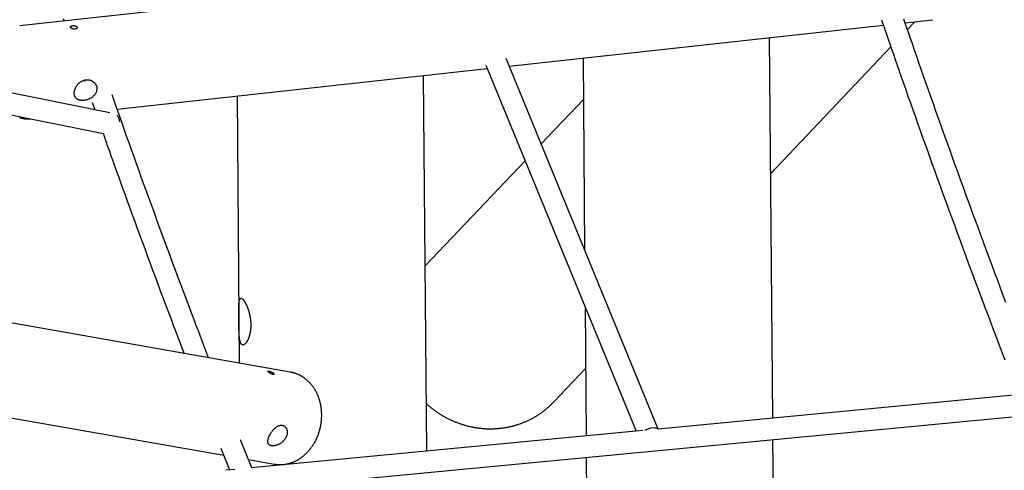
# Model space of a CAD drawing. Extents: x -18266 to 5579, y -2237 to 1952.
# Drawn here: x 1864 to 2602, y -908 to -570 of the extents above; entities that cross this region are included whole.
import ezdxf

# ---------------------------------------------------------------- set-up
doc = ezdxf.new("R2010")
doc.units = 0

msp = doc.modelspace()

# ---------------------------------------------------------------- linework, layer by layer
at = {"color": 7, "linetype": 'Continuous'}
for p, q in [((2540.99, -500.76), (1864.38, -574.9)), ((2231.3, -605.11), (2511.64, -574.4)), ((2527.95, -572.61), (2548.62, -570.35)), ((2529.68, -577.61), (2535.19, -571.82)), ((1567.7, -583.48), (1927.14, -655.43)), ((2428.76, -868.78), (2426.44, -583.73)), ((2427.26, -685.41), (2517.25, -590.7)), ((1931.94, -640.07), (1745.7, -602.79)), ((2213.67, -604.31), (2326.32, -878.52)), ((2342.97, -876.94), (2228.96, -599.41)), ((2286.56, -599.06), (2287.72, -742.46)), ((1937.45, -637.31), (2214.75, -606.93)), ((2169.43, -893.45), (2167.14, -612.14)), ((1912.89, -615.68), (1913.23, -616.67)), ((1918.77, -632.43), (1920.67, -637.82)), ((2027.26, -627.47), (2028.89, -827.5)), ((2286.81, -629.99), (2255.19, -663.27)), ((1872.01, -644.48), (1872.28, -644.45)), ((2243.11, -675.98), (2168.3, -754.72)), ((2067.16, -834.24), (1584.68, -749.31)), ((2288.07, -785.42), (2288.86, -882.09)), ((1646.89, -831.33), (2017.32, -896.54)), ((2264.59, -856.63), (2288.45, -831.51)), ((2614.38, -851.12), (2342.83, -876.95)), ((2044.45, -921.41), (2618.78, -866.78)), ((2331.48, -878.03), (2038.22, -905.93)), ((2038.27, -905.93), (2029.92, -884.99)), ((2435.83, -1736.9), (2428.89, -884.84)), ((2015.18, -891.14), (2021.67, -907.5)), ((2035.82, -899.8), (2055.03, -903.18)), ((2288.99, -898.15), (2293.66, -1471.39)), ((2025.68, -907.12), (2018.84, -907.77))]:
    msp.add_line(p, q, dxfattribs=at)
for points in [[(1896.96, -569.4), (1897.6, -571.26)], [(2510.29, -570.49), (2511.5, -574.02), (2512.72, -577.56), (2513.95, -581.14), (2515.2, -584.78), (2516.48, -588.49), (2517.79, -592.29), (2519.14, -596.2), (2520.55, -600.23), (2522, -604.41), (2523.52, -608.74), (2525.08, -613.21), (2526.71, -617.83), (2528.38, -622.6), (2530.12, -627.51), (2531.91, -632.56), (2533.75, -637.76), (2535.65, -643.11), (2537.59, -648.58), (2539.58, -654.16), (2541.61, -659.83), (2543.66, -665.58), (2545.74, -671.38), (2547.84, -677.21), (2549.95, -683.06), (2552.06, -688.91), (2554.18, -694.77), (2556.31, -700.62), (2558.44, -706.47), (2560.57, -712.32), (2562.71, -718.16), (2564.85, -724.01), (2567, -729.86), (2569.15, -735.7), (2571.31, -741.53), (2573.46, -747.33), (2575.59, -753.1), (2577.72, -758.81), (2579.83, -764.47), (2581.91, -770.05), (2583.96, -775.55), (2585.99, -780.95), (2587.98, -786.25), (2589.94, -791.46), (2591.86, -796.57), (2593.76, -801.58), (2595.62, -806.49), (2597.45, -811.3), (2599.24, -816.02), (2601.01, -820.64), (2602.75, -825.17)], [(2603.51, -782.09), (2601.5, -776.75), (2599.45, -771.28), (2597.37, -765.71), (2595.25, -760.05), (2593.12, -754.32), (2590.97, -748.54), (2588.81, -742.73), (2586.65, -736.89), (2584.5, -731.06), (2582.34, -725.22), (2580.2, -719.38), (2578.06, -713.54), (2575.92, -707.7), (2573.79, -701.86), (2571.66, -696.01), (2569.54, -690.17), (2567.42, -684.32), (2565.31, -678.49), (2563.22, -672.67), (2561.13, -666.89), (2559.07, -661.14), (2557.03, -655.45), (2555.02, -649.81), (2553.03, -644.25), (2551.08, -638.77), (2549.16, -633.36), (2547.28, -628.04), (2545.42, -622.8), (2543.61, -617.65), (2541.82, -612.57), (2540.07, -607.57), (2538.35, -602.66), (2536.66, -597.82), (2535.01, -593.06), (2533.38, -588.35), (2531.77, -583.7), (2530.18, -579.09), (2528.6, -574.51), (2527.03, -569.94)], [(2005.98, -823.47), (2004.46, -819.5), (2002.92, -815.51), (2001.38, -811.5), (1999.83, -807.46), (1998.27, -803.37), (1996.68, -799.22), (1995.07, -795), (1993.44, -790.7), (1991.77, -786.3), (1990.08, -781.81), (1988.35, -777.23), (1986.59, -772.55), (1984.8, -767.77), (1982.99, -762.91), (1981.14, -757.94), (1979.26, -752.89), (1977.34, -747.74), (1975.41, -742.51), (1973.45, -737.22), (1971.48, -731.87), (1969.5, -726.49), (1967.52, -721.09), (1965.54, -715.68), (1963.56, -710.28), (1961.6, -704.9), (1959.65, -699.54), (1957.72, -694.2), (1955.79, -688.88), (1953.89, -683.59), (1951.99, -678.32), (1950.11, -673.06), (1948.24, -667.83), (1946.38, -662.63), (1944.54, -657.44), (1942.71, -652.26), (1940.88, -647.1), (1939.07, -641.95), (1937.26, -636.81), (1935.45, -631.68), (1933.64, -626.54)], [(1864.21, -643.45), (1864.43, -643.53), (1864.65, -643.61), (1864.88, -643.69), (1865.11, -643.76), (1865.36, -643.84), (1865.61, -643.91), (1865.86, -643.99), (1866.12, -644.05), (1866.38, -644.12), (1866.65, -644.18), (1866.92, -644.24), (1867.18, -644.29), (1867.45, -644.34), (1867.72, -644.38), (1867.99, -644.42), (1868.25, -644.46), (1868.51, -644.49), (1868.76, -644.52), (1869.01, -644.54), (1869.25, -644.56), (1869.49, -644.57), (1869.72, -644.59), (1869.94, -644.59), (1870.15, -644.6), (1870.36, -644.6), (1870.57, -644.59), (1870.76, -644.58), (1870.95, -644.57), (1871.13, -644.55), (1871.31, -644.53), (1871.49, -644.51), (1871.66, -644.49), (1871.83, -644.47), (1872, -644.44)], [(1926.84, -655.37), (1927.61, -657.58), (1928.4, -659.82), (1929.2, -662.11), (1930.04, -664.48), (1930.91, -666.95), (1931.83, -669.54), (1932.81, -672.29), (1933.86, -675.23), (1934.98, -678.36), (1936.18, -681.7), (1937.45, -685.24), (1938.81, -688.99), (1940.24, -692.94), (1941.74, -697.1), (1943.33, -701.47), (1944.99, -706.04), (1946.73, -710.81), (1948.53, -715.75), (1950.38, -720.82), (1952.28, -725.99), (1954.2, -731.22), (1956.13, -736.48), (1958.06, -741.73), (1959.98, -746.94), (1961.88, -752.07), (1963.75, -757.12), (1965.6, -762.09), (1967.42, -766.98), (1969.22, -771.79), (1970.99, -776.52), (1972.74, -781.16), (1974.46, -785.73), (1976.16, -790.22), (1977.83, -794.64), (1979.49, -799), (1981.13, -803.3), (1982.76, -807.57), (1984.38, -811.81), (1985.99, -816.03), (1987.6, -820.23)], [(2055.02, -903.16), (2055.36, -903.21), (2055.69, -903.26), (2056.02, -903.31), (2056.36, -903.36), (2056.69, -903.4), (2057.02, -903.44), (2057.36, -903.47), (2057.7, -903.5), (2058.04, -903.53), (2058.38, -903.54), (2058.72, -903.56), (2059.07, -903.56), (2059.41, -903.57), (2059.76, -903.56), (2060.1, -903.55), (2060.45, -903.54), (2060.8, -903.52), (2061.15, -903.5), (2061.5, -903.48), (2061.85, -903.45), (2062.2, -903.41), (2062.55, -903.37), (2062.9, -903.33), (2063.25, -903.28), (2063.6, -903.22), (2063.95, -903.16), (2064.3, -903.1), (2064.65, -903.03), (2064.99, -902.96), (2065.34, -902.88), (2065.68, -902.79), (2066.03, -902.71), (2066.37, -902.62), (2066.72, -902.52), (2067.06, -902.42), (2067.4, -902.31), (2067.74, -902.2), (2068.08, -902.08), (2068.42, -901.97), (2068.75, -901.84), (2069.09, -901.71), (2069.42, -901.58), (2069.76, -901.44), (2070.09, -901.3), (2070.42, -901.15), (2070.75, -901), (2071.08, -900.84), (2071.4, -900.68), (2071.73, -900.52), (2072.05, -900.35), (2072.37, -900.17), (2072.69, -900), (2073.01, -899.81), (2073.33, -899.63), (2073.65, -899.44), (2073.96, -899.24), (2074.27, -899.04), (2074.59, -898.84), (2074.89, -898.63), (2075.2, -898.42), (2075.51, -898.2), (2075.81, -897.98), (2076.11, -897.75), (2076.41, -897.52), (2076.71, -897.29), (2077, -897.05), (2077.3, -896.81), (2077.59, -896.56), (2077.88, -896.31), (2078.16, -896.06), (2078.45, -895.8), (2078.73, -895.54), (2079.01, -895.27), (2079.29, -895), (2079.56, -894.73), (2079.83, -894.45), (2080.1, -894.17), (2080.37, -893.89), (2080.64, -893.6), (2080.9, -893.31), (2081.16, -893.01), (2081.41, -892.71), (2081.67, -892.41), (2081.92, -892.1), (2082.17, -891.79), (2082.41, -891.48), (2082.65, -891.16), (2082.89, -890.84), (2083.13, -890.51), (2083.36, -890.19), (2083.59, -889.86), (2083.82, -889.52), (2084.04, -889.19), (2084.27, -888.85), (2084.48, -888.51), (2084.7, -888.16), (2084.91, -887.81), (2085.12, -887.46), (2085.32, -887.11), (2085.52, -886.75), (2085.72, -886.39), (2085.91, -886.03), (2086.1, -885.66), (2086.29, -885.3), (2086.47, -884.93), (2086.65, -884.55), (2086.83, -884.18), (2087, -883.8), (2087.17, -883.42), (2087.34, -883.04), (2087.5, -882.66), (2087.66, -882.28), (2087.81, -881.89), (2087.96, -881.5), (2088.11, -881.11), (2088.25, -880.71), (2088.39, -880.32), (2088.52, -879.92), (2088.66, -879.53), (2088.78, -879.13), (2088.91, -878.72), (2089.03, -878.32), (2089.14, -877.92), (2089.25, -877.51), (2089.36, -877.1), (2089.46, -876.7), (2089.56, -876.29), (2089.66, -875.88), (2089.75, -875.46), (2089.84, -875.05), (2089.92, -874.64), (2090, -874.22), (2090.08, -873.81), (2090.15, -873.39), (2090.22, -872.97), (2090.28, -872.56), (2090.34, -872.14), (2090.39, -871.72), (2090.44, -871.3), (2090.49, -870.88), (2090.53, -870.46), (2090.57, -870.04), (2090.6, -869.61), (2090.63, -869.19), (2090.66, -868.77), (2090.68, -868.35), (2090.69, -867.93), (2090.71, -867.5), (2090.71, -867.08), (2090.72, -866.66), (2090.72, -866.24), (2090.71, -865.81), (2090.7, -865.39), (2090.69, -864.97), (2090.67, -864.55), (2090.65, -864.13), (2090.63, -863.71), (2090.59, -863.29), (2090.56, -862.87), (2090.52, -862.45), (2090.48, -862.03), (2090.43, -861.61), (2090.38, -861.2), (2090.32, -860.78), (2090.26, -860.37), (2090.19, -859.95), (2090.12, -859.54), (2090.05, -859.13), (2089.97, -858.72), (2089.89, -858.31), (2089.8, -857.9), (2089.71, -857.5), (2089.61, -857.09), (2089.51, -856.69), (2089.4, -856.28), (2089.29, -855.88), (2089.18, -855.49), (2089.06, -855.09), (2088.94, -854.69), (2088.81, -854.3), (2088.68, -853.91), (2088.55, -853.52), (2088.41, -853.13), (2088.26, -852.75), (2088.11, -852.36), (2087.96, -851.98), (2087.8, -851.61), (2087.64, -851.23), (2087.48, -850.86), (2087.31, -850.49), (2087.13, -850.12), (2086.96, -849.75), (2086.77, -849.39), (2086.59, -849.03), (2086.4, -848.68), (2086.2, -848.32), (2086.01, -847.97), (2085.8, -847.63), (2085.6, -847.28), (2085.39, -846.94), (2085.17, -846.6), (2084.96, -846.27), (2084.73, -845.94), (2084.51, -845.61), (2084.28, -845.29), (2084.05, -844.97), (2083.81, -844.66), (2083.57, -844.34), (2083.33, -844.04), (2083.08, -843.73), (2082.83, -843.43), (2082.58, -843.13), (2082.32, -842.84), (2082.06, -842.55), (2081.8, -842.27), (2081.53, -841.99), (2081.26, -841.72), (2080.99, -841.44), (2080.71, -841.18), (2080.43, -840.91), (2080.15, -840.66), (2079.86, -840.4), (2079.58, -840.15), (2079.29, -839.91), (2078.99, -839.67), (2078.7, -839.43), (2078.4, -839.2), (2078.1, -838.98), (2077.8, -838.76), (2077.49, -838.54), (2077.19, -838.33), (2076.88, -838.12), (2076.56, -837.92), (2076.25, -837.72), (2075.93, -837.53), (2075.62, -837.34), (2075.3, -837.15), (2074.97, -836.98), (2074.65, -836.8), (2074.32, -836.63), (2074, -836.47), (2073.67, -836.31), (2073.34, -836.16), (2073.01, -836.01), (2072.69, -835.87), (2072.36, -835.74), (2072.04, -835.61), (2071.72, -835.48), (2071.4, -835.36), (2071.09, -835.25), (2070.78, -835.14), (2070.48, -835.04), (2070.18, -834.95), (2069.89, -834.86), (2069.6, -834.78), (2069.31, -834.7), (2069.03, -834.64), (2068.75, -834.57), (2068.48, -834.51), (2068.2, -834.46), (2067.94, -834.41), (2067.67, -834.36), (2067.4, -834.31), (2067.13, -834.27)], [(2169.14, -857.84), (2169.48, -858.14), (2169.81, -858.45), (2170.15, -858.76), (2170.5, -859.06), (2170.84, -859.37), (2171.2, -859.68), (2171.56, -859.99), (2171.93, -860.3), (2172.31, -860.62), (2172.7, -860.93), (2173.1, -861.25), (2173.51, -861.57), (2173.93, -861.89), (2174.36, -862.21), (2174.79, -862.53), (2175.24, -862.86), (2175.69, -863.18), (2176.16, -863.51), (2176.63, -863.84), (2177.1, -864.17), (2177.59, -864.49), (2178.07, -864.82), (2178.57, -865.14), (2179.06, -865.46), (2179.56, -865.77), (2180.06, -866.09), (2180.56, -866.39), (2181.07, -866.69), (2181.58, -866.99), (2182.09, -867.29), (2182.6, -867.57), (2183.12, -867.86), (2183.63, -868.14), (2184.15, -868.42), (2184.67, -868.69), (2185.2, -868.96), (2185.72, -869.22), (2186.25, -869.48), (2186.78, -869.74), (2187.31, -869.99), (2187.84, -870.24), (2188.38, -870.48), (2188.92, -870.72), (2189.46, -870.95), (2190, -871.18), (2190.54, -871.4), (2191.08, -871.62), (2191.63, -871.84), (2192.17, -872.05), (2192.72, -872.26), (2193.27, -872.46), (2193.83, -872.66), (2194.38, -872.85), (2194.93, -873.04), (2195.49, -873.22), (2196.05, -873.4), (2196.6, -873.58), (2197.16, -873.74), (2197.72, -873.91), (2198.29, -874.07), (2198.85, -874.23), (2199.41, -874.38), (2199.98, -874.52), (2200.54, -874.67), (2201.11, -874.8), (2201.68, -874.93), (2202.25, -875.06), (2202.82, -875.19), (2203.39, -875.3), (2203.96, -875.42), (2204.53, -875.52), (2205.1, -875.63), (2205.68, -875.73), (2206.25, -875.82), (2206.82, -875.91), (2207.4, -876), (2207.97, -876.07), (2208.55, -876.15), (2209.13, -876.22), (2209.7, -876.28), (2210.28, -876.35), (2210.86, -876.4), (2211.43, -876.45), (2212.01, -876.5), (2212.59, -876.54), (2213.16, -876.57), (2213.74, -876.61), (2214.32, -876.63), (2214.9, -876.65), (2215.47, -876.67), (2216.05, -876.68), (2216.63, -876.69), (2217.2, -876.69), (2217.78, -876.69), (2218.36, -876.68), (2218.93, -876.67), (2219.51, -876.65), (2220.08, -876.63), (2220.66, -876.6), (2221.23, -876.57), (2221.81, -876.53), (2222.38, -876.49), (2222.95, -876.45), (2223.52, -876.39), (2224.09, -876.34), (2224.67, -876.28), (2225.23, -876.21), (2225.8, -876.14), (2226.37, -876.07), (2226.94, -875.99), (2227.5, -875.9), (2228.07, -875.81), (2228.63, -875.72), (2229.2, -875.62), (2229.76, -875.51), (2230.32, -875.4), (2230.88, -875.29), (2231.44, -875.17), (2231.99, -875.05), (2232.55, -874.92), (2233.1, -874.79), (2233.65, -874.65), (2234.21, -874.51), (2234.76, -874.36), (2235.3, -874.21), (2235.85, -874.05), (2236.4, -873.89), (2236.94, -873.73), (2237.48, -873.56), (2238.02, -873.38), (2238.56, -873.2), (2239.1, -873.02), (2239.63, -872.83), (2240.17, -872.64), (2240.7, -872.44), (2241.23, -872.24), (2241.75, -872.03), (2242.28, -871.82), (2242.8, -871.61), (2243.32, -871.39), (2243.84, -871.16), (2244.36, -870.93), (2244.87, -870.7), (2245.39, -870.46), (2245.9, -870.22), (2246.4, -869.97), (2246.91, -869.72), (2247.41, -869.47), (2247.91, -869.21), (2248.41, -868.95), (2248.91, -868.68), (2249.4, -868.4), (2249.89, -868.13), (2250.38, -867.85), (2250.87, -867.56), (2251.35, -867.27), (2251.83, -866.98), (2252.31, -866.68), (2252.78, -866.38), (2253.25, -866.08), (2253.72, -865.77), (2254.19, -865.45), (2254.65, -865.14), (2255.11, -864.81), (2255.57, -864.49), (2256.03, -864.16), (2256.48, -863.83), (2256.93, -863.49), (2257.37, -863.15), (2257.81, -862.8), (2258.24, -862.46), (2258.67, -862.11), (2259.09, -861.77), (2259.5, -861.43), (2259.89, -861.09), (2260.27, -860.77), (2260.64, -860.45), (2261, -860.14), (2261.34, -859.83), (2261.66, -859.54), (2261.98, -859.25), (2262.27, -858.97), (2262.55, -858.7), (2262.82, -858.44), (2263.08, -858.19), (2263.32, -857.95), (2263.55, -857.71), (2263.77, -857.47), (2263.98, -857.24), (2264.19, -857.02), (2264.39, -856.79), (2264.6, -856.57)], [(2342.69, -876.99), (2342.42, -876.79), (2341.43, -876.34), (2340.19, -876.11), (2338.75, -876.1), (2337.17, -876.31), (2335.54, -876.74), (2333.93, -877.36), (2332.67, -877.99)]]:
    msp.add_lwpolyline(points, dxfattribs=at)
for points in [[(1907.33, -575.8), (1907.36, -575.86), (1907.39, -575.92), (1907.41, -575.98), (1907.43, -576.04), (1907.45, -576.1), (1907.45, -576.16), (1907.45, -576.23), (1907.45, -576.29), (1907.43, -576.35), (1907.41, -576.42), (1907.39, -576.48), (1907.36, -576.54), (1907.32, -576.6), (1907.28, -576.66), (1907.23, -576.71), (1907.18, -576.77), (1907.12, -576.82), (1907.06, -576.87), (1906.99, -576.92), (1906.92, -576.97), (1906.84, -577.01), (1906.76, -577.06), (1906.68, -577.1), (1906.59, -577.13), (1906.49, -577.17), (1906.4, -577.2), (1906.3, -577.23), (1906.19, -577.25), (1906.09, -577.28), (1905.98, -577.29), (1905.87, -577.31), (1905.76, -577.32), (1905.64, -577.33), (1905.53, -577.34), (1905.41, -577.34), (1905.29, -577.34), (1905.17, -577.34), (1905.05, -577.33), (1904.93, -577.32), (1904.81, -577.31), (1904.7, -577.29), (1904.58, -577.27), (1904.46, -577.25), (1904.34, -577.22), (1904.23, -577.19), (1904.11, -577.16), (1904, -577.13), (1903.89, -577.09), (1903.79, -577.05), (1903.68, -577.01), (1903.58, -576.97), (1903.48, -576.92), (1903.39, -576.87), (1903.3, -576.82), (1903.21, -576.77), (1903.14, -576.72), (1903.07, -576.68), (1903, -576.63), (1902.94, -576.58), (1902.88, -576.53), (1902.82, -576.48), (1902.77, -576.43), (1902.72, -576.37), (1902.68, -576.32), (1902.64, -576.27), (1902.61, -576.22), (1902.57, -576.16), (1902.55, -576.11), (1902.52, -576.06), (1902.5, -576), (1902.49, -575.95), (1902.48, -575.9), (1902.47, -575.84), (1902.47, -575.79), (1902.47, -575.74), (1902.48, -575.69), (1902.49, -575.64), (1902.51, -575.59), (1902.53, -575.54), (1902.55, -575.5), (1902.58, -575.45), (1902.62, -575.41), (1902.65, -575.36), (1902.7, -575.32), (1902.74, -575.28), (1902.79, -575.24), (1902.84, -575.2), (1902.9, -575.16), (1902.96, -575.12), (1903.03, -575.09), (1903.09, -575.06), (1903.16, -575.03), (1903.24, -575), (1903.32, -574.97), (1903.4, -574.94), (1903.48, -574.92), (1903.56, -574.89), (1903.65, -574.87), (1903.74, -574.85), (1903.84, -574.84), (1903.93, -574.82), (1904.03, -574.81), (1904.13, -574.8), (1904.22, -574.79), (1904.33, -574.78), (1904.43, -574.77), (1904.53, -574.77), (1904.63, -574.77), (1904.74, -574.77), (1904.84, -574.77), (1904.95, -574.78), (1905.05, -574.78), (1905.16, -574.79), (1905.26, -574.8), (1905.37, -574.82), (1905.47, -574.83), (1905.57, -574.85), (1905.67, -574.87), (1905.77, -574.89), (1905.87, -574.91), (1905.97, -574.93), (1906.06, -574.96), (1906.16, -574.99), (1906.25, -575.02), (1906.33, -575.05), (1906.42, -575.08), (1906.5, -575.11), (1906.57, -575.15), (1906.65, -575.18), (1906.72, -575.22), (1906.78, -575.26), (1906.85, -575.3), (1906.9, -575.33), (1906.96, -575.37), (1907.01, -575.41), (1907.05, -575.45), (1907.1, -575.49), (1907.14, -575.53), (1907.17, -575.57), (1907.21, -575.61), (1907.24, -575.65), (1907.27, -575.7), (1907.3, -575.75)], [(1922.06, -623.1), (1922, -623.46), (1921.93, -623.81), (1921.84, -624.17), (1921.73, -624.52), (1921.6, -624.87), (1921.44, -625.21), (1921.27, -625.55), (1921.07, -625.89), (1920.85, -626.21), (1920.61, -626.53), (1920.35, -626.84), (1920.07, -627.15), (1919.78, -627.44), (1919.48, -627.72), (1919.16, -628), (1918.83, -628.26), (1918.49, -628.51), (1918.14, -628.76), (1917.78, -628.99), (1917.41, -629.2), (1917.03, -629.41), (1916.64, -629.6), (1916.24, -629.78), (1915.84, -629.95), (1915.44, -630.1), (1915.03, -630.24), (1914.62, -630.36), (1914.21, -630.47), (1913.79, -630.57), (1913.38, -630.65), (1912.98, -630.71), (1912.57, -630.77), (1912.17, -630.8), (1911.78, -630.82), (1911.39, -630.83), (1911.01, -630.82), (1910.63, -630.8), (1910.27, -630.76), (1909.91, -630.7), (1909.56, -630.64), (1909.22, -630.55), (1908.9, -630.46), (1908.58, -630.34), (1908.28, -630.22), (1907.99, -630.08), (1907.71, -629.92), (1907.44, -629.75), (1907.19, -629.57), (1906.95, -629.37), (1906.72, -629.15), (1906.51, -628.93), (1906.32, -628.69), (1906.14, -628.43), (1905.98, -628.17), (1905.83, -627.89), (1905.72, -627.63), (1905.62, -627.37), (1905.53, -627.1), (1905.46, -626.82), (1905.4, -626.53), (1905.35, -626.24), (1905.32, -625.94), (1905.3, -625.63), (1905.29, -625.32), (1905.3, -625), (1905.32, -624.69), (1905.35, -624.36), (1905.4, -624.04), (1905.46, -623.71), (1905.54, -623.38), (1905.62, -623.05), (1905.72, -622.72), (1905.83, -622.39), (1905.96, -622.06), (1906.09, -621.73), (1906.24, -621.4), (1906.4, -621.08), (1906.57, -620.76), (1906.75, -620.44), (1906.94, -620.12), (1907.15, -619.81), (1907.36, -619.51), (1907.59, -619.21), (1907.83, -618.92), (1908.07, -618.64), (1908.33, -618.36), (1908.59, -618.09), (1908.87, -617.83), (1909.15, -617.58), (1909.44, -617.34), (1909.74, -617.11), (1910.05, -616.89), (1910.36, -616.68), (1910.69, -616.49), (1911.01, -616.31), (1911.34, -616.14), (1911.68, -615.99), (1912.02, -615.85), (1912.37, -615.73), (1912.72, -615.62), (1913.07, -615.52), (1913.42, -615.44), (1913.77, -615.38), (1914.12, -615.33), (1914.47, -615.3), (1914.82, -615.29), (1915.17, -615.29), (1915.52, -615.3), (1915.86, -615.33), (1916.2, -615.38), (1916.54, -615.44), (1916.87, -615.51), (1917.2, -615.6), (1917.52, -615.7), (1917.84, -615.82), (1918.15, -615.95), (1918.45, -616.1), (1918.74, -616.26), (1919.02, -616.43), (1919.3, -616.61), (1919.57, -616.8), (1919.82, -617.01), (1920.07, -617.23), (1920.3, -617.45), (1920.53, -617.69), (1920.74, -617.93), (1920.94, -618.18), (1921.12, -618.44), (1921.3, -618.71), (1921.46, -618.98), (1921.6, -619.26), (1921.73, -619.54), (1921.84, -619.82), (1921.94, -620.1), (1922.01, -620.39), (1922.08, -620.68), (1922.12, -620.97), (1922.15, -621.26), (1922.17, -621.55), (1922.17, -621.85), (1922.16, -622.15), (1922.14, -622.45), (1922.11, -622.75)], [(2030.93, -779.21), (2031.03, -779.28), (2031.14, -779.35), (2031.25, -779.43), (2031.36, -779.52), (2031.48, -779.62), (2031.59, -779.73), (2031.72, -779.85), (2031.84, -779.98), (2031.96, -780.13), (2032.09, -780.28), (2032.22, -780.45), (2032.35, -780.62), (2032.48, -780.8), (2032.62, -780.99), (2032.75, -781.19), (2032.88, -781.39), (2033.02, -781.61), (2033.15, -781.83), (2033.29, -782.06), (2033.43, -782.29), (2033.56, -782.54), (2033.7, -782.79), (2033.84, -783.05), (2033.97, -783.32), (2034.11, -783.6), (2034.24, -783.88), (2034.38, -784.17), (2034.51, -784.47), (2034.65, -784.78), (2034.78, -785.09), (2034.91, -785.41), (2035.04, -785.73), (2035.17, -786.06), (2035.3, -786.4), (2035.42, -786.74), (2035.54, -787.09), (2035.67, -787.45), (2035.78, -787.81), (2035.9, -788.18), (2036.01, -788.55), (2036.12, -788.93), (2036.23, -789.31), (2036.34, -789.69), (2036.44, -790.09), (2036.53, -790.48), (2036.63, -790.88), (2036.72, -791.28), (2036.8, -791.69), (2036.88, -792.09), (2036.96, -792.5), (2037.04, -792.92), (2037.11, -793.33), (2037.17, -793.75), (2037.23, -794.16), (2037.28, -794.58), (2037.33, -794.95), (2037.37, -795.32), (2037.4, -795.69), (2037.44, -796.05), (2037.47, -796.42), (2037.49, -796.79), (2037.51, -797.16), (2037.53, -797.52), (2037.54, -797.89), (2037.55, -798.25), (2037.56, -798.61), (2037.56, -798.97), (2037.56, -799.33), (2037.55, -799.69), (2037.54, -800.05), (2037.53, -800.4), (2037.51, -800.75), (2037.49, -801.1), (2037.47, -801.45), (2037.44, -801.79), (2037.41, -802.13), (2037.37, -802.47), (2037.33, -802.81), (2037.29, -803.14), (2037.24, -803.47), (2037.19, -803.8), (2037.14, -804.12), (2037.09, -804.44), (2037.03, -804.76), (2036.97, -805.07), (2036.9, -805.38), (2036.84, -805.69), (2036.77, -805.99), (2036.69, -806.29), (2036.62, -806.58), (2036.54, -806.87), (2036.46, -807.16), (2036.37, -807.44), (2036.28, -807.72), (2036.19, -807.99), (2036.1, -808.26), (2036.01, -808.52), (2035.91, -808.78), (2035.82, -809.04), (2035.72, -809.29), (2035.61, -809.53), (2035.51, -809.77), (2035.4, -810), (2035.3, -810.23), (2035.19, -810.45), (2035.08, -810.67), (2034.97, -810.87), (2034.85, -811.08), (2034.74, -811.28), (2034.62, -811.47), (2034.51, -811.65), (2034.39, -811.83), (2034.27, -812), (2034.15, -812.17), (2034.04, -812.32), (2033.92, -812.47), (2033.8, -812.62), (2033.68, -812.76), (2033.56, -812.88), (2033.44, -813.01), (2033.32, -813.12), (2033.2, -813.23), (2033.08, -813.33), (2032.96, -813.42), (2032.85, -813.5), (2032.73, -813.58), (2032.61, -813.65), (2032.5, -813.71), (2032.39, -813.76), (2032.27, -813.8), (2032.16, -813.84), (2032.05, -813.87), (2031.94, -813.89), (2031.84, -813.91), (2031.73, -813.91), (2031.63, -813.91), (2031.52, -813.9), (2031.42, -813.88), (2031.32, -813.85), (2031.23, -813.82), (2031.13, -813.78), (2031.04, -813.73), (2030.95, -813.67), (2030.86, -813.61), (2030.77, -813.54), (2030.68, -813.46), (2030.6, -813.37), (2030.52, -813.28), (2030.44, -813.18), (2030.36, -813.08), (2030.29, -812.96), (2030.21, -812.84), (2030.14, -812.71), (2030.07, -812.58), (2030.01, -812.43), (2029.94, -812.29), (2029.88, -812.13), (2029.82, -811.97), (2029.76, -811.8), (2029.7, -811.62), (2029.64, -811.44), (2029.59, -811.25), (2029.54, -811.06), (2029.49, -810.86), (2029.44, -810.65), (2029.4, -810.44), (2029.35, -810.22), (2029.31, -810), (2029.27, -809.77), (2029.23, -809.53), (2029.19, -809.29), (2029.16, -809.04), (2029.13, -808.79), (2029.09, -808.53), (2029.06, -808.26), (2029.03, -807.99), (2029.01, -807.72), (2028.98, -807.44), (2028.96, -807.15), (2028.93, -806.86), (2028.91, -806.56), (2028.89, -806.26), (2028.87, -805.95), (2028.85, -805.64), (2028.83, -805.33), (2028.82, -805.01), (2028.8, -804.69), (2028.79, -804.36), (2028.78, -804.03), (2028.76, -803.69), (2028.75, -803.35), (2028.74, -803.01), (2028.73, -802.67), (2028.72, -802.32), (2028.71, -801.97), (2028.71, -801.61), (2028.7, -801.26), (2028.69, -800.9), (2028.69, -800.54), (2028.68, -800.18), (2028.67, -799.81), (2028.67, -799.45), (2028.66, -799.08), (2028.66, -798.71), (2028.65, -798.35), (2028.65, -797.98), (2028.65, -797.61), (2028.64, -797.24), (2028.64, -796.87), (2028.64, -796.5), (2028.63, -796.13), (2028.63, -795.76), (2028.62, -795.03), (2028.61, -793.58), (2028.61, -792.87), (2028.6, -792.51), (2028.6, -792.16), (2028.6, -791.81), (2028.59, -791.46), (2028.59, -791.12), (2028.59, -790.77), (2028.59, -790.43), (2028.59, -790.1), (2028.59, -789.76), (2028.58, -789.43), (2028.58, -789.11), (2028.58, -788.78), (2028.58, -788.46), (2028.58, -788.15), (2028.58, -787.83), (2028.58, -787.53), (2028.58, -787.22), (2028.58, -786.92), (2028.59, -786.62), (2028.59, -786.33), (2028.59, -786.04), (2028.6, -785.75), (2028.6, -785.47), (2028.61, -785.19), (2028.62, -784.92), (2028.62, -784.65), (2028.63, -784.39), (2028.64, -784.13), (2028.65, -783.88), (2028.66, -783.63), (2028.68, -783.38), (2028.69, -783.15), (2028.71, -782.92), (2028.72, -782.69), (2028.74, -782.47), (2028.76, -782.25), (2028.78, -782.04), (2028.81, -781.84), (2028.83, -781.64), (2028.86, -781.45), (2028.88, -781.26), (2028.91, -781.08), (2028.95, -780.91), (2028.98, -780.74), (2029.02, -780.59), (2029.05, -780.43), (2029.09, -780.29), (2029.13, -780.15), (2029.18, -780.02), (2029.22, -779.9), (2029.27, -779.79), (2029.32, -779.68), (2029.37, -779.58), (2029.42, -779.49), (2029.47, -779.41), (2029.52, -779.33), (2029.58, -779.27), (2029.64, -779.2), (2029.7, -779.15), (2029.76, -779.1), (2029.82, -779.06), (2029.88, -779.02), (2029.95, -778.99), (2030.01, -778.97), (2030.08, -778.96), (2030.14, -778.95), (2030.21, -778.95), (2030.28, -778.95), (2030.36, -778.96), (2030.43, -778.98), (2030.5, -779.01), (2030.58, -779.03), (2030.66, -779.07), (2030.74, -779.11), (2030.83, -779.15)], [(2054.46, -835.02), (2054.52, -835.08), (2054.58, -835.14), (2054.64, -835.2), (2054.69, -835.25), (2054.74, -835.31), (2054.79, -835.37), (2054.83, -835.42), (2054.86, -835.48), (2054.89, -835.53), (2054.91, -835.58), (2054.92, -835.63), (2054.94, -835.67), (2054.94, -835.72), (2054.94, -835.76), (2054.94, -835.8), (2054.93, -835.83), (2054.91, -835.87), (2054.89, -835.9), (2054.87, -835.93), (2054.84, -835.95), (2054.81, -835.97), (2054.77, -835.99), (2054.72, -836.01), (2054.68, -836.02), (2054.62, -836.03), (2054.56, -836.04), (2054.5, -836.04), (2054.44, -836.04), (2054.37, -836.04), (2054.3, -836.03), (2054.22, -836.02), (2054.14, -836.01), (2054.06, -835.99), (2053.97, -835.97), (2053.88, -835.95), (2053.79, -835.92), (2053.69, -835.89), (2053.6, -835.86), (2053.5, -835.82), (2053.4, -835.78), (2053.3, -835.74), (2053.2, -835.7), (2053.09, -835.65), (2052.99, -835.6), (2052.88, -835.55), (2052.78, -835.5), (2052.67, -835.44), (2052.57, -835.39), (2052.46, -835.33), (2052.36, -835.27), (2052.25, -835.21), (2052.15, -835.15), (2052.05, -835.09), (2051.95, -835.02), (2051.85, -834.96), (2051.76, -834.9), (2051.68, -834.84), (2051.6, -834.79), (2051.52, -834.73), (2051.44, -834.67), (2051.37, -834.62), (2051.29, -834.56), (2051.22, -834.51), (2051.16, -834.45), (2051.09, -834.4), (2051.03, -834.34), (2050.97, -834.29), (2050.91, -834.24), (2050.86, -834.19), (2050.81, -834.14), (2050.76, -834.09), (2050.71, -834.04), (2050.67, -833.99), (2050.64, -833.95), (2050.6, -833.91), (2050.57, -833.86), (2050.55, -833.82), (2050.53, -833.79), (2050.51, -833.75), (2050.49, -833.71), (2050.48, -833.68), (2050.48, -833.65), (2050.47, -833.62), (2050.47, -833.59), (2050.48, -833.57), (2050.49, -833.54), (2050.5, -833.52), (2050.52, -833.5), (2050.54, -833.49), (2050.56, -833.47), (2050.59, -833.46), (2050.62, -833.45), (2050.66, -833.44), (2050.7, -833.43), (2050.74, -833.42), (2050.79, -833.42), (2050.84, -833.42), (2050.89, -833.42), (2050.95, -833.43), (2051.01, -833.43), (2051.08, -833.44), (2051.14, -833.45), (2051.21, -833.46), (2051.28, -833.47), (2051.36, -833.49), (2051.44, -833.51), (2051.51, -833.53), (2051.6, -833.55), (2051.68, -833.57), (2051.77, -833.6), (2051.85, -833.62), (2051.94, -833.65), (2052.03, -833.68), (2052.13, -833.71), (2052.22, -833.75), (2052.31, -833.78), (2052.41, -833.82), (2052.5, -833.86), (2052.6, -833.9), (2052.69, -833.94), (2052.79, -833.98), (2052.88, -834.02), (2052.98, -834.07), (2053.07, -834.11), (2053.16, -834.16), (2053.25, -834.2), (2053.34, -834.25), (2053.43, -834.3), (2053.51, -834.34), (2053.59, -834.39), (2053.67, -834.44), (2053.74, -834.48), (2053.82, -834.53), (2053.89, -834.57), (2053.95, -834.62), (2054.01, -834.66), (2054.07, -834.7), (2054.13, -834.75), (2054.19, -834.79), (2054.24, -834.83), (2054.29, -834.88), (2054.35, -834.92), (2054.4, -834.97)], [(2063.55, -883.76), (2063.35, -884.11), (2063.13, -884.45), (2062.9, -884.79), (2062.66, -885.13), (2062.4, -885.45), (2062.12, -885.77), (2061.83, -886.08), (2061.53, -886.37), (2061.2, -886.66), (2060.87, -886.93), (2060.53, -887.19), (2060.18, -887.43), (2059.82, -887.67), (2059.45, -887.89), (2059.09, -888.1), (2058.72, -888.29), (2058.34, -888.47), (2057.96, -888.64), (2057.59, -888.79), (2057.21, -888.93), (2056.83, -889.05), (2056.46, -889.16), (2056.09, -889.26), (2055.72, -889.33), (2055.36, -889.4), (2055, -889.44), (2054.66, -889.47), (2054.32, -889.49), (2053.99, -889.49), (2053.68, -889.48), (2053.37, -889.45), (2053.08, -889.4), (2052.8, -889.34), (2052.53, -889.27), (2052.28, -889.18), (2052.04, -889.08), (2051.82, -888.97), (2051.61, -888.84), (2051.42, -888.7), (2051.24, -888.54), (2051.08, -888.38), (2050.93, -888.2), (2050.8, -888), (2050.69, -887.8), (2050.59, -887.58), (2050.51, -887.35), (2050.44, -887.11), (2050.39, -886.86), (2050.36, -886.6), (2050.34, -886.32), (2050.34, -886.04), (2050.35, -885.74), (2050.38, -885.44), (2050.42, -885.12), (2050.48, -884.8), (2050.54, -884.51), (2050.62, -884.22), (2050.7, -883.92), (2050.8, -883.61), (2050.91, -883.3), (2051.02, -882.99), (2051.15, -882.68), (2051.29, -882.36), (2051.43, -882.04), (2051.58, -881.72), (2051.75, -881.4), (2051.92, -881.08), (2052.09, -880.76), (2052.28, -880.44), (2052.47, -880.13), (2052.67, -879.81), (2052.87, -879.5), (2053.08, -879.19), (2053.3, -878.89), (2053.52, -878.59), (2053.75, -878.29), (2053.98, -878), (2054.22, -877.72), (2054.46, -877.44), (2054.7, -877.17), (2054.95, -876.91), (2055.21, -876.66), (2055.46, -876.41), (2055.72, -876.17), (2055.99, -875.94), (2056.25, -875.73), (2056.52, -875.52), (2056.8, -875.32), (2057.07, -875.14), (2057.34, -874.97), (2057.62, -874.81), (2057.9, -874.66), (2058.18, -874.53), (2058.45, -874.41), (2058.73, -874.31), (2059.01, -874.22), (2059.28, -874.15), (2059.56, -874.09), (2059.83, -874.05), (2060.1, -874.02), (2060.37, -874.01), (2060.63, -874.01), (2060.89, -874.03), (2061.14, -874.07), (2061.39, -874.12), (2061.63, -874.19), (2061.87, -874.27), (2062.1, -874.37), (2062.33, -874.48), (2062.54, -874.6), (2062.76, -874.74), (2062.96, -874.89), (2063.15, -875.06), (2063.34, -875.24), (2063.52, -875.43), (2063.69, -875.63), (2063.85, -875.85), (2063.99, -876.07), (2064.13, -876.31), (2064.26, -876.56), (2064.38, -876.82), (2064.48, -877.08), (2064.58, -877.36), (2064.66, -877.64), (2064.73, -877.93), (2064.78, -878.22), (2064.83, -878.52), (2064.86, -878.83), (2064.88, -879.13), (2064.89, -879.44), (2064.88, -879.75), (2064.86, -880.07), (2064.82, -880.38), (2064.78, -880.69), (2064.71, -881), (2064.63, -881.3), (2064.54, -881.61), (2064.44, -881.91), (2064.32, -882.21), (2064.19, -882.51), (2064.05, -882.81), (2063.9, -883.11), (2063.75, -883.41)]]:
    msp.add_lwpolyline(points, close=True, dxfattribs=at)
msp.add_arc((1931.86, -647.08), 7.53, 1.37846, 45.03409, dxfattribs=at)

doc.saveas('drawing.dxf')
